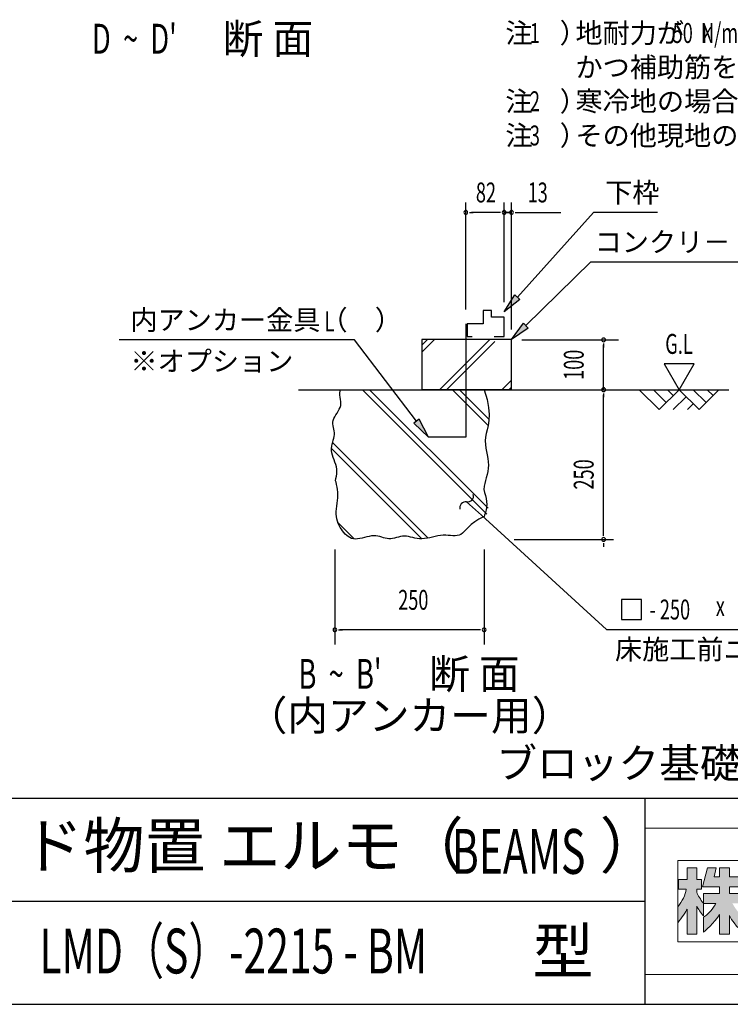
# Model space of a CAD drawing. Extents: x 543 to 20719, y 184 to 14052.
# Drawn here: x 13651 to 17221, y 517 to 5460 of the extents above; entities that cross this region are included whole.
import ezdxf
from ezdxf.enums import TextEntityAlignment as Align

# ---------------------------------------------------------------- set-up
doc = ezdxf.new("R2010")
doc.units = 0
doc.header["$LTSCALE"] = 50
doc.header["$MEASUREMENT"] = 0
for name, color, linetype in [('ANKA_PL', 70, 'CONTINUOUS'), ('HIKIDASHI', 6, 'CONTINUOUS'), ('M1', 4, 'CONTINUOUS'), ('NAME', 20, 'CONTINUOUS'), ('SUNPOU', 4, 'CONTINUOUS'), ('U1', 3, 'CONTINUOUS'), ('U2', 4, 'CONTINUOUS'), ('U4', 6, 'CONTINUOUS'), ('WAKUSEN-01', 50, 'CONTINUOUS'), ('WAKUSEN-02', 130, 'CONTINUOUS')]:
    doc.layers.add(name, color=color, linetype=linetype)
doc.layers.add('FRAME', color=8, linetype='CONTINUOUS', lineweight=0, plot=False)
doc.layers.add('株式会社ヨドコウ 社名ロゴタイプ 横組み', color=4, linetype='CONTINUOUS', lineweight=0)
doc.styles.add('00', font='ROMANS', dxfattribs={"width": 0.666667, "bigfont": 'BIGFONT'})
doc.styles.add('01', font='ROMANS', dxfattribs={"height": 3, "bigfont": 'BIGFONT'})

# ---------------------------------------------------------------- blocks, each defined once
blk = doc.blocks.new('Block_0')
at = {"layer": '株式会社ヨドコウ 社名ロゴタイプ 横組み'}
h = blk.add_hatch(color=256, dxfattribs=at)
h.dxf.hatch_style = 2
edge = h.paths.add_edge_path()
edge.add_spline(control_points=[(22.52, -15.55), (22.52, -15.55), (26.89, -15.55), (26.89, -15.55), (26.89, -15.55), (26.89, -12.49), (26.89, -12.49), (26.89, -12.49), (26.89, -12.48), (26.89, -12.48), (26.89, -12.48), (22.52, -12.48), (22.52, -12.48), (22.52, -12.48), (22.52, -9.76), (22.52, -9.76), (22.52, -9.76), (19.43, -9.76), (19.43, -9.76), (19.43, -9.76), (19.43, -12.48), (19.43, -12.48), (19.43, -12.48), (19.43, -12.49), (19.43, -12.49), (19.43, -12.49), (17.82, -12.49), (17.82, -12.49), (17.82, -12.49), (18.44, -9.76), (18.44, -9.76), (18.44, -9.76), (15.67, -9.76), (15.67, -9.76), (15.67, -9.76), (14.16, -15.55), (14.16, -15.55), (14.16, -15.55), (19.43, -15.55), (19.43, -15.55), (19.43, -15.55), (19.43, -17.6), (19.43, -17.6), (19.43, -17.6), (14.44, -17.6), (14.44, -17.6), (14.44, -17.6), (14.44, -20.61), (14.44, -20.61), (13.55, -19.44), (12.8, -18.25), (12.39, -17.26), (12.39, -17.26), (12.39, -16.3), (12.39, -16.3), (12.39, -16.3), (13.9, -16.3), (13.9, -16.3), (13.9, -16.3), (13.9, -13.32), (13.9, -13.32), (13.9, -13.32), (12.39, -13.32), (12.39, -13.32), (12.39, -13.32), (12.39, -9.76), (12.39, -9.76), (12.39, -9.76), (9.4, -9.76), (9.4, -9.76), (9.4, -9.76), (9.4, -13.32), (9.4, -13.32), (9.4, -13.32), (6.77, -13.32), (6.77, -13.32), (6.77, -13.32), (6.77, -16.3), (6.77, -16.3), (6.77, -16.3), (9.17, -16.3), (9.17, -16.3), (8.88, -18.08), (7.95, -19.98), (6.53, -21.71), (6.53, -21.71), (6.53, -26.68), (6.53, -26.68), (7.81, -25.14), (9.05, -23.22), (9.4, -22.42), (9.4, -22.42), (9.4, -30.2), (9.4, -30.2), (9.4, -30.2), (12.39, -30.2), (12.39, -30.2), (12.39, -30.2), (12.39, -21.53), (12.39, -21.53), (12.72, -22.29), (13.73, -23.63), (14.44, -24.55), (14.44, -24.55), (14.44, -20.69), (14.44, -20.69), (14.44, -20.69), (14.5, -20.69), (14.5, -20.69), (14.5, -20.69), (18.29, -20.69), (18.29, -20.69), (18.29, -20.69), (17.1, -23.18), (14.44, -24.95), (14.44, -24.95), (14.44, -29.56), (14.44, -29.56), (15.91, -28.51), (18.82, -25.32), (19.43, -24.11), (19.43, -24.11), (19.43, -30.2), (19.43, -30.2), (19.43, -30.2), (22.52, -30.2), (22.52, -30.2), (22.52, -30.2), (22.52, -24.43), (22.52, -24.43), (24.05, -27.77), (27.23, -29.95), (27.23, -29.95), (27.23, -29.95), (27.23, -25.41), (27.23, -25.41), (24.93, -23.55), (23.41, -20.69), (23.41, -20.69), (23.41, -20.69), (27.23, -20.69), (27.23, -20.69), (27.23, -20.69), (27.23, -17.6), (27.23, -17.6), (27.23, -17.6), (22.52, -17.6), (22.52, -17.6), (22.52, -17.6), (22.52, -15.55), (22.52, -15.55)], knot_values=[0, 0, 0, 0, 1, 1, 1, 2, 2, 2, 3, 3, 3, 4, 4, 4, 5, 5, 5, 6, 6, 6, 7, 7, 7, 8, 8, 8, 9, 9, 9, 10, 10, 10, 11, 11, 11, 12, 12, 12, 13, 13, 13, 14, 14, 14, 15, 15, 15, 16, 16, 16, 17, 17, 17, 18, 18, 18, 19, 19, 19, 20, 20, 20, 21, 21, 21, 22, 22, 22, 23, 23, 23, 24, 24, 24, 25, 25, 25, 26, 26, 26, 27, 27, 27, 28, 28, 28, 29, 29, 29, 30, 30, 30, 31, 31, 31, 32, 32, 32, 33, 33, 33, 34, 34, 34, 35, 35, 35, 36, 36, 36, 37, 37, 37, 38, 38, 38, 39, 39, 39, 40, 40, 40, 41, 41, 41, 42, 42, 42, 43, 43, 43, 44, 44, 44, 45, 45, 45, 46, 46, 46, 47, 47, 47, 48, 48, 48, 49, 49, 49, 50, 50, 50, 50], degree=3, periodic=0)
at = {"layer": 'FRAME'}
for p, q in [((-3.54, 2.57), (222.81, 2.57)), ((-3.54, -42.57), (-3.54, 2.57)), ((6.53, -7.5), (212.73, -7.5)), ((6.53, -32.5), (6.53, -7.5)), ((212.73, -32.5), (6.53, -32.5)), ((222.81, -42.57), (-3.54, -42.57))]:
    blk.add_line(p, q, dxfattribs=at)
at = {"layer": '株式会社ヨドコウ 社名ロゴタイプ 横組み'}
for points in [[(12.39, -9.76), (12.39, -9.76), (9.4, -9.76), (9.4, -9.76)], [(9.4, -9.76), (9.4, -9.76), (9.4, -13.32), (9.4, -13.32)], [(12.39, -13.32), (12.39, -13.32), (12.39, -9.76), (12.39, -9.76)], [(15.67, -9.76), (15.67, -9.76), (14.16, -15.55), (14.16, -15.55)], [(18.44, -9.76), (18.44, -9.76), (15.67, -9.76), (15.67, -9.76)], [(17.82, -12.49), (17.82, -12.49), (18.44, -9.76), (18.44, -9.76)], [(22.52, -9.76), (22.52, -9.76), (19.43, -9.76), (19.43, -9.76)], [(19.43, -9.76), (19.43, -9.76), (19.43, -12.48), (19.43, -12.48)], [(22.52, -12.48), (22.52, -12.48), (22.52, -9.76), (22.52, -9.76)], [(9.4, -13.32), (9.4, -13.32), (6.77, -13.32), (6.77, -13.32)], [(6.77, -13.32), (6.77, -13.32), (6.77, -16.3), (6.77, -16.3)], [(13.9, -13.32), (13.9, -13.32), (12.39, -13.32), (12.39, -13.32)], [(13.9, -16.3), (13.9, -16.3), (13.9, -13.32), (13.9, -13.32)], [(19.43, -12.49), (19.43, -12.49), (17.82, -12.49), (17.82, -12.49)], [(19.43, -12.48), (19.43, -12.48), (19.43, -12.49), (19.43, -12.49)], [(26.89, -12.48), (26.89, -12.48), (22.52, -12.48), (22.52, -12.48)], [(9.17, -16.3), (8.88, -18.08), (7.95, -19.98), (6.53, -21.71)], [(6.77, -16.3), (6.77, -16.3), (9.17, -16.3), (9.17, -16.3)], [(12.39, -17.26), (12.39, -17.26), (12.39, -16.3), (12.39, -16.3)], [(12.39, -16.3), (12.39, -16.3), (13.9, -16.3), (13.9, -16.3)], [(14.44, -20.61), (13.55, -19.44), (12.8, -18.25), (12.39, -17.26)], [(14.16, -15.55), (14.16, -15.55), (19.43, -15.55), (19.43, -15.55)], [(19.43, -17.6), (19.43, -17.6), (14.44, -17.6), (14.44, -17.6)], [(14.44, -17.6), (14.44, -17.6), (14.44, -20.61), (14.44, -20.61)], [(19.43, -15.55), (19.43, -15.55), (19.43, -17.6), (19.43, -17.6)], [(22.52, -15.55), (22.52, -15.55), (26.89, -15.55), (26.89, -15.55)], [(22.52, -17.6), (22.52, -17.6), (22.52, -15.55), (22.52, -15.55)], [(27.23, -17.6), (27.23, -17.6), (22.52, -17.6), (22.52, -17.6)], [(14.44, -24.55), (14.44, -24.55), (14.44, -20.69), (14.44, -20.69)], [(14.44, -20.69), (14.44, -20.69), (14.5, -20.69), (14.5, -20.69)], [(18.29, -20.69), (18.29, -20.69), (17.1, -23.18), (14.44, -24.95)], [(14.5, -20.69), (14.5, -20.69), (18.29, -20.69), (18.29, -20.69)], [(6.53, -21.71), (6.53, -21.71), (6.53, -26.68), (6.53, -26.68)], [(6.53, -26.68), (7.81, -25.14), (9.05, -23.22), (9.4, -22.42)], [(9.4, -22.42), (9.4, -22.42), (9.4, -30.2), (9.4, -30.2)], [(12.39, -30.2), (12.39, -30.2), (12.39, -21.53), (12.39, -21.53)], [(12.39, -21.53), (12.72, -22.29), (13.73, -23.63), (14.44, -24.55)], [(14.44, -29.56), (15.91, -28.51), (18.82, -25.32), (19.43, -24.11)], [(19.43, -24.11), (19.43, -24.11), (19.43, -30.2), (19.43, -30.2)], [(14.44, -24.95), (14.44, -24.95), (14.44, -29.56), (14.44, -29.56)], [(22.52, -30.2), (22.52, -30.2), (22.52, -24.43), (22.52, -24.43)], [(22.52, -24.43), (24.05, -27.77), (27.23, -29.95), (27.23, -29.95)], [(9.4, -30.2), (9.4, -30.2), (12.39, -30.2), (12.39, -30.2)], [(19.43, -30.2), (19.43, -30.2), (22.52, -30.2), (22.52, -30.2)]]:
    blk.add_open_spline(points, degree=3, dxfattribs=at)
blk = doc.blocks.new('*U37')
at = {"layer": '株式会社ヨドコウ 社名ロゴタイプ 横組み', "xscale": 16.28024302656436, "yscale": 16.28024302656436, "zscale": 16.28024302656436}
blk.add_blockref('Block_0', (57.6, 325.6), dxfattribs=at)

msp = doc.modelspace()

# ---------------------------------------------------------------- linework, layer by layer
at = {"layer": 'ANKA_PL'}
for p, q in [((15891.6, 3932.7), (15891.6, 3364.5)), ((15891.6, 3364.5), (15704.1, 3364.5))]:
    msp.add_line(p, q, dxfattribs=at)
at = {"layer": 'HIKIDASHI'}
for p, q in [((16150.9, 4066.9), (16532.6, 4492.5)), ((16855.2, 4492.5), (16532.6, 4492.5)), ((16193.1, 3923.9), (16520.1, 4244)), ((16520.1, 4244), (17731.7, 4244)), ((16084.1, 3992.5), (16138.5, 4078.1)), ((16163.3, 4055.8), (16084.1, 3992.5)), ((16138.5, 4078.1), (16163.3, 4055.8)), ((16121.6, 3854), (16181.4, 3935.8)), ((16204.7, 3912), (16121.6, 3854)), ((16181.4, 3935.8), (16204.7, 3912)), ((15332.1, 3852.5), (14149.9, 3852.5)), ((15643.4, 3444.5), (15332.1, 3852.5)), ((15656.7, 3454.6), (15630.2, 3434.4)), ((15630.2, 3434.4), (15704.1, 3365)), ((15704.1, 3365), (15656.7, 3454.6)), ((15895.9, 3039.3), (15969.8, 2972)), ((15969.8, 2972), (16599, 2399.1)), ((16774.7, 2549.1), (16674.7, 2549.1)), ((16674.7, 2549.1), (16674.7, 2449.1)), ((16774.7, 2449.1), (16774.7, 2549.1)), ((16674.7, 2449.1), (16774.7, 2449.1)), ((16599, 2399.1), (17888.8, 2399.1))]:
    msp.add_line(p, q, dxfattribs=at)
for centre, start, end in [((15900.5, 3068.9), 261.2387, 14.1241), ((15891.3, 3009.6), 81.2387, 194.1241)]:
    msp.add_arc(centre, 30, start, end, dxfattribs=at)
for points in [[(16163.3, 4055.8), (16138.5, 4078.1), (16084.1, 3992.5)], [(16204.7, 3912), (16181.4, 3935.8), (16121.6, 3854)], [(15630.2, 3434.4), (15656.7, 3454.6), (15704.1, 3365)]]:
    msp.add_solid(points, dxfattribs=at)
at = {"layer": 'SUNPOU'}
for p, q in [((15891.6, 4005), (15891.6, 4542.5)), ((16084.1, 4042.5), (16084.1, 4542.5)), ((16084.1, 4042.5), (16084.1, 4542.5)), ((16121.6, 3904), (16121.6, 4542.5)), ((15910.3, 4492.5), (15929.1, 4492.5)), ((16059.1, 4492.5), (15919.7, 4492.5)), ((16059.1, 4492.5), (16034.1, 4492.5)), ((16065.3, 4492.5), (16046.6, 4492.5)), ((16065.3, 4492.5), (16046.6, 4492.5)), ((16109.1, 4492.5), (16084.1, 4492.5)), ((16084.1, 4492.5), (16121.6, 4492.5)), ((16102.8, 4492.5), (16121.6, 4492.5)), ((16102.8, 4492.5), (16121.6, 4492.5)), ((16140.3, 4492.5), (16159.1, 4492.5)), ((16146.6, 4492.5), (16370, 4492.5)), ((16172.6, 3852.5), (16659.1, 3852.5)), ((16584.1, 3833.8), (16584.1, 3815)), ((16584.1, 3602.5), (16584.1, 3827.5)), ((16888.4, 3732.4), (16963.4, 3602.5)), ((17038.4, 3732.4), (16888.4, 3732.4)), ((16963.4, 3602.5), (17038.4, 3732.4)), ((16584.1, 3583.8), (16584.1, 3565)), ((16584.1, 2876), (16584.1, 3577.5)), ((16584.1, 2869.8), (16584.1, 2888.5)), ((16134.1, 2851), (16634.1, 2851)), ((16584.1, 2832.3), (16584.1, 2813.5)), ((15234.1, 2801), (15234.1, 2322.7)), ((15984.1, 2801), (15984.1, 2322.7)), ((15252.8, 2397.7), (15271.6, 2397.7)), ((15959.1, 2397.7), (15259.1, 2397.7)), ((15965.3, 2397.7), (15946.6, 2397.7))]:
    msp.add_line(p, q, dxfattribs=at)
for centre, start, end in [((15891.6, 4492.5), 0, 180), ((16084.1, 4492.5), 0, 180), ((16084.1, 4492.5), 0, 180), ((16084.1, 4492.5), 0, 180), ((16084.1, 4492.5), 0, 180), ((16121.6, 4492.5), 0, 180), ((15891.6, 4492.5), 180, 0), ((16084.1, 4492.5), 180, 0), ((16084.1, 4492.5), 180, 0), ((16084.1, 4492.5), 180, 0), ((16084.1, 4492.5), 180, 0), ((16121.6, 4492.5), 180, 0), ((16584.1, 3852.5), 90, 270), ((16584.1, 3852.5), 270, 90), ((16584.1, 3602.5), 90, 270), ((16584.1, 3602.5), 270, 90), ((16584.1, 2851), 90, 270), ((16584.1, 2851), 90, 270), ((16584.1, 2851), 270, 90), ((16584.1, 2851), 270, 90), ((15234.1, 2397.7), 0, 180), ((15234.1, 2397.7), 180, 0), ((15984.1, 2397.7), 0, 180), ((15984.1, 2397.7), 180, 0)]:
    msp.add_arc(centre, 9.38, start, end, dxfattribs=at)
at = {"layer": 'U1'}
for p, q in [((16121.6, 3854), (15671.6, 3854)), ((15671.6, 3854), (15671.6, 3604)), ((16121.6, 3604), (16121.6, 3854)), ((15259.1, 3585.6), (15260, 3596.4)), ((15259.6, 3574.9), (15259.1, 3585.6)), ((15261, 3564.4), (15259.6, 3574.9)), ((15260, 3596.4), (15261.5, 3602.5)), ((15262.6, 3554), (15261, 3564.4)), ((15671.6, 3604), (16121.6, 3604)), ((15984.1, 3602.5), (15998.6, 3553.8)), ((15256.3, 3504.2), (15260.6, 3513.9)), ((15260.6, 3513.9), (15263.4, 3523.8)), ((15263.9, 3543.8), (15262.6, 3554)), ((15263.4, 3523.8), (15264.4, 3533.7)), ((15264.4, 3533.7), (15263.9, 3543.8)), ((15998.6, 3553.8), (16006.5, 3512.6)), ((16006.5, 3512.6), (16009.3, 3477.8)), ((15228.9, 3457.4), (15233.5, 3466.5)), ((15233.5, 3466.5), (15239.1, 3475.8)), ((15239.1, 3475.8), (15245, 3485.1)), ((15245, 3485.1), (15250.9, 3494.6)), ((15250.9, 3494.6), (15256.3, 3504.2)), ((16009.3, 3477.8), (16008.1, 3448.4)), ((15224.2, 3439.5), (15225.7, 3448.4)), ((15224.2, 3430.6), (15224.2, 3439.5)), ((15225.2, 3421.9), (15224.2, 3430.6)), ((15226.9, 3413.1), (15225.2, 3421.9)), ((15225.7, 3448.4), (15228.9, 3457.4)), ((15228.9, 3404.3), (15226.9, 3413.1)), ((16004.3, 3423.3), (15999.3, 3401.5)), ((16008.1, 3448.4), (16004.3, 3423.3)), ((15228.7, 3358.6), (15230.9, 3368.1)), ((15230.6, 3395.4), (15228.9, 3404.3)), ((15231.8, 3386.5), (15230.6, 3395.4)), ((15230.9, 3368.1), (15232, 3377.3)), ((15232, 3377.3), (15231.8, 3386.5)), ((15990.6, 3363.5), (15989.2, 3345.4)), ((15994.3, 3381.9), (15990.6, 3363.5)), ((15999.3, 3401.5), (15994.3, 3381.9)), ((15216.8, 3307.8), (15218, 3318.5)), ((15218, 3318.5), (15220.2, 3328.9)), ((15220.2, 3328.9), (15223, 3339)), ((15223, 3339), (15226, 3348.9)), ((15226, 3348.9), (15228.7, 3358.6)), ((15989.2, 3345.4), (15990, 3327.5)), ((15990, 3327.5), (15992.2, 3309.8)), ((15216.9, 3296.9), (15216.8, 3307.8)), ((15218.6, 3285.7), (15216.9, 3296.9)), ((15221.7, 3274.2), (15218.6, 3285.7)), ((15225.7, 3262.6), (15221.7, 3274.2)), ((15230.2, 3250.8), (15225.7, 3262.6)), ((15992.2, 3309.8), (15995.3, 3292.2)), ((15995.3, 3292.2), (15998.8, 3274.9)), ((15998.8, 3274.9), (16002, 3257.7)), ((15234.6, 3238.9), (15230.2, 3250.8)), ((15238.7, 3227), (15234.6, 3238.9)), ((15242, 3215.1), (15238.7, 3227)), ((15243.9, 3203.3), (15242, 3215.1)), ((16002, 3257.7), (16004.3, 3240.8)), ((16004.3, 3240.8), (16005.2, 3224.2)), ((16005.2, 3224.2), (16004.3, 3207.9)), ((15239.1, 3156.8), (15241.5, 3168.3)), ((15241.5, 3168.3), (15243.4, 3179.9)), ((15243.4, 3179.9), (15244.3, 3191.5)), ((15244.3, 3191.5), (15243.9, 3203.3)), ((15998.4, 3176.1), (15994.5, 3160.8)), ((16001.9, 3191.8), (15998.4, 3176.1)), ((16004.3, 3207.9), (16001.9, 3191.8)), ((15236.6, 3145.3), (15239.1, 3156.8)), ((15239.8, 3138.6), (15236.6, 3145.3)), ((15242.7, 3126.5), (15239.8, 3138.6)), ((15245.5, 3114), (15242.7, 3126.5)), ((15247.7, 3101.1), (15245.5, 3114)), ((15984.7, 3117.5), (15981.6, 3100.8)), ((15987.1, 3131.4), (15984.7, 3117.5)), ((15990.5, 3145.9), (15987.1, 3131.4)), ((15994.5, 3160.8), (15990.5, 3145.9)), ((15249, 3087.9), (15247.7, 3101.1)), ((15248.3, 3060.4), (15249.1, 3074.3)), ((15249.1, 3074.3), (15249, 3087.9)), ((15981.6, 3100.8), (15985.8, 3085.8)), ((15985.8, 3085.8), (15990, 3070.9)), ((15990, 3070.9), (15993.8, 3056.1)), ((15241.8, 3004.4), (15243.3, 3018.2)), ((15243.3, 3018.2), (15245.1, 3032.2)), ((15245.1, 3032.2), (15246.9, 3046.3)), ((15246.9, 3046.3), (15248.3, 3060.4)), ((15993.8, 3056.1), (15996.4, 3041.5)), ((15996.4, 3041.5), (15997.4, 3027)), ((15997.4, 3027), (15996.4, 3012.9)), ((15240.8, 2990.9), (15241.8, 3004.4)), ((15240.8, 2977.9), (15240.8, 2990.9)), ((15241.8, 2965.5), (15240.8, 2977.9)), ((15243.9, 2953.6), (15241.8, 2965.5)), ((15984.1, 2966.3), (15958, 2952.6)), ((15985.9, 2972.1), (15984.1, 2966.3)), ((15990.1, 2985.4), (15985.9, 2972.1)), ((15993.8, 2999), (15990.1, 2985.4)), ((15996.4, 3012.9), (15993.8, 2999)), ((15247, 2942.3), (15243.9, 2953.6)), ((15250.9, 2931.6), (15247, 2942.3)), ((15255.6, 2921.3), (15250.9, 2931.6)), ((15260.9, 2911.6), (15255.6, 2921.3)), ((15919.5, 2925.7), (15905.6, 2913.1)), ((15936.7, 2939), (15919.5, 2925.7)), ((15958, 2952.6), (15936.7, 2939)), ((15266.6, 2902.4), (15260.9, 2911.6)), ((15272.8, 2893.7), (15266.6, 2902.4)), ((15279.4, 2885.5), (15272.8, 2893.7)), ((15286.2, 2877.9), (15279.4, 2885.5)), ((15293.5, 2871), (15286.2, 2877.9)), ((15301.2, 2865), (15293.5, 2871)), ((15418.3, 2868.3), (15406.8, 2866.3)), ((15429.4, 2869.2), (15418.3, 2868.3)), ((15440, 2868.8), (15429.4, 2869.2)), ((15450.1, 2867.2), (15440, 2868.8)), ((15459.8, 2864.9), (15450.1, 2867.2)), ((15573.4, 2866.7), (15563.4, 2865.2)), ((15583.5, 2867.3), (15573.4, 2866.7)), ((15593.7, 2866.7), (15583.5, 2867.3)), ((15604, 2865.2), (15593.7, 2866.7)), ((15751.9, 2868.3), (15738.2, 2865.5)), ((15765.3, 2870.4), (15751.9, 2868.3)), ((15778.5, 2871.7), (15765.3, 2870.4)), ((15791.2, 2871.9), (15778.5, 2871.7)), ((15803.6, 2871.3), (15791.2, 2871.9)), ((15815.4, 2870.3), (15803.6, 2871.3)), ((15826.8, 2869.5), (15815.4, 2870.3)), ((15837.6, 2869.2), (15826.8, 2869.5)), ((15847.9, 2870), (15837.6, 2869.2)), ((15857.7, 2872.2), (15847.9, 2870)), ((15866.8, 2876.4), (15857.7, 2872.2)), ((15875.5, 2882.9), (15866.8, 2876.4)), ((15884.3, 2891.3), (15875.5, 2882.9)), ((15894.1, 2901.5), (15884.3, 2891.3)), ((15905.6, 2913.1), (15894.1, 2901.5)), ((15309.4, 2860.1), (15301.2, 2865)), ((15318.2, 2856.3), (15309.4, 2860.1)), ((15327.6, 2853.9), (15318.2, 2856.3)), ((15337.6, 2852.9), (15327.6, 2853.9)), ((15348.3, 2853.3), (15337.6, 2852.9)), ((15359.6, 2855.1), (15348.3, 2853.3)), ((15371.2, 2857.6), (15359.6, 2855.1)), ((15383.1, 2860.6), (15371.2, 2857.6)), ((15395, 2863.6), (15383.1, 2860.6)), ((15406.8, 2866.3), (15395, 2863.6)), ((15469.1, 2862.1), (15459.8, 2864.9)), ((15478.3, 2859.3), (15469.1, 2862.1)), ((15487.4, 2856.8), (15478.3, 2859.3)), ((15496.4, 2855), (15487.4, 2856.8)), ((15505.5, 2854.1), (15496.4, 2855)), ((15514.8, 2854.5), (15505.5, 2854.1)), ((15524.3, 2855.9), (15514.8, 2854.5)), ((15533.9, 2858), (15524.3, 2855.9)), ((15543.6, 2860.5), (15533.9, 2858)), ((15553.4, 2863), (15543.6, 2860.5)), ((15563.4, 2865.2), (15553.4, 2863)), ((15614.5, 2863), (15604, 2865.2)), ((15625.2, 2860.5), (15614.5, 2863)), ((15636.2, 2858), (15625.2, 2860.5)), ((15647.6, 2855.9), (15636.2, 2858)), ((15659.3, 2854.5), (15647.6, 2855.9)), ((15671.6, 2854.1), (15659.3, 2854.5)), ((15684.3, 2855), (15671.6, 2854.1)), ((15697.5, 2856.9), (15684.3, 2855)), ((15710.9, 2859.5), (15697.5, 2856.9)), ((15724.6, 2862.4), (15710.9, 2859.5)), ((15738.2, 2865.5), (15724.6, 2862.4))]:
    msp.add_line(p, q, dxfattribs=at)
at = {"layer": 'U2'}
for p, q in [((15978.7, 3999.2), (15978.7, 3932.7)), ((16021.1, 3999.2), (15978.7, 3999.2)), ((16021.1, 3967.1), (16021.1, 3999.2)), ((16084.1, 3967.1), (16021.1, 3967.1)), ((16084.1, 3870), (16084.1, 3967.1)), ((15978.7, 3932.7), (15898.5, 3932.7)), ((15898.5, 3932.7), (15898.5, 3870)), ((15898.5, 3870), (15923.5, 3870)), ((16033.7, 3870), (16084.1, 3870)), ((15050.9, 3602.5), (17213.4, 3602.5)), ((16763.4, 3602.5), (16863.4, 3502.5)), ((16834.1, 3602.5), (16898.8, 3537.9)), ((16863.4, 3502.5), (16963.4, 3602.5)), ((16904.8, 3602.5), (16934.1, 3573.2)), ((16934.1, 3502.5), (16998.8, 3567.1)), ((16963.4, 3602.5), (17063.4, 3502.5)), ((17034.1, 3602.5), (17098.8, 3537.9)), ((17063.4, 3502.5), (17163.4, 3602.5)), ((17104.8, 3602.5), (17134.1, 3573.2)), ((17004.8, 3502.5), (17034.1, 3531.8))]:
    msp.add_line(p, q, dxfattribs=at)
at = {"layer": 'U4'}
for p, q in [((15671.6, 3826.6), (15698.9, 3854)), ((15671.6, 3791.3), (15734.3, 3854)), ((15761.9, 3604), (16011.9, 3854)), ((15797.3, 3604), (16037.7, 3844.4)), ((16074.9, 3604), (16121.6, 3650.6)), ((16110.3, 3604), (16121.6, 3615.3)), ((15997.4, 2978.3), (15373.2, 3602.5)), ((16003.3, 3007.8), (15408.6, 3602.5)), ((16004.2, 3422.5), (15824.1, 3602.5)), ((16008.3, 3453.7), (15859.5, 3602.5)), ((15702.3, 2857.8), (15222.6, 3337.5)), ((15670.6, 2854.1), (15216.8, 3308)), ((15331.7, 2853.5), (15249.4, 2935.7))]:
    msp.add_line(p, q, dxfattribs=at)
at = {"layer": 'WAKUSEN-01'}
for p, q in [((12850, 1552.5), (20477.5, 1552.5)), ((542.5, 517.5), (20477.5, 517.5))]:
    msp.add_line(p, q, dxfattribs=at)
at = {"layer": 'WAKUSEN-02'}
for p, q in [((16792.5, 517.5), (16792.5, 1552.5)), ((12850, 1035), (16792.5, 1035))]:
    msp.add_line(p, q, dxfattribs=at)

# ---------------------------------------------------------------- block references
at = {"layer": '株式会社ヨドコウ 社名ロゴタイプ 横組み'}
msp.add_blockref('*U37', (16792.5, 1035), dxfattribs=at)

# ---------------------------------------------------------------- texts
at = {"layer": 'HIKIDASHI', "style": '01'}
for s, p in [('下枠', (16591.9, 4542.5)), ('コンクリ－トブロック', (16539, 4294)), ('内アンカー金具（\u3000）', (14206.8, 3902.5)), ('※オプション', (14206.8, 3695.8)), ('床施工前ニ充填ノコト。', (16641.1, 2249.1))]:
    msp.add_text(s, height=100, dxfattribs=at).set_placement(p)
at = {"layer": 'HIKIDASHI', "style": '00', "width": 0.67}
for s, p in [('L', (15181.9, 3895.1)), ('- 250', (16814.4, 2449.1)), ('x', (17147.7, 2465.8))]:
    msp.add_text(s, height=100, dxfattribs=at).set_placement(p)
at = {"layer": 'M1', "style": '00', "width": 0.67}
for s, p in [("D  ~  D'", (14013.8, 5289.1)), ("B  ~  B'", (15051.2, 2101))]:
    msp.add_text(s, height=150, dxfattribs=at).set_placement(p)
at = {"layer": 'M1', "style": '01'}
for s, p in [('断 面', (14670.2, 5289.1)), ('断 面', (15707.5, 2101)), ('ブロック基礎断面図例', (16044.9, 1652.5))]:
    msp.add_text(s, height=150, dxfattribs=at).set_placement(p)
msp.add_text('（内アンカー用）', height=150, dxfattribs=at).set_placement((15609.1, 1947.7), align=Align.MIDDLE)
at = {"layer": 'NAME', "style": '01'}
msp.add_text('ヨド物置 エルモ（ \u3000\u3000）', height=225, dxfattribs=at).set_placement((15113.9, 1285), align=Align.MIDDLE)
at = {"layer": 'NAME', "style": '00', "width": 0.67}
for s, p in [('BEAMS', (15821.7, 1172.5)), ('LMD（S）-2215 - BM', (13749.5, 672.5))]:
    msp.add_text(s, height=225, dxfattribs=at).set_placement(p)
at = {"layer": 'NAME', "style": '01'}
msp.add_text('型', height=225, dxfattribs=at).set_placement((16227.4, 672.5))
at = {"layer": 'SUNPOU', "style": '01'}
for s, p in [('注\u3000）', (16090.6, 5342.9)), ('地耐力が   \u3000\u3000\u3000未満（\u3000 \u3000 \u3000以上）の場合、底盤幅を     \u3000とし、', (16442.6, 5342.9)), ('かつ補助筋を入れて下さい。', (16442.6, 5171.5)), ('注\u3000）', (16090.6, 5000.1)), ('寒冷地の場合、凍結深度等を考慮し、実情にあわせて設計して下さい。', (16442.6, 5000.1)), ('注\u3000）', (16090.6, 4828.6)), ('その他現地の実情にあわせて設計して下さい。', (16442.6, 4828.6))]:
    msp.add_text(s, height=100, dxfattribs=at).set_placement(p)
at = {"layer": 'SUNPOU'}
for s, height, style, width, p in [('1', 100, '01', 0.67, (16213.5, 5342.9)), ('50  N/m', 100, '01', 0.67, (16930.8, 5342.9)), ('K', 80, '01', 0.67, (17081.7, 5342.9)), ('2', 100, '01', 0.67, (16213.5, 5000.1)), ('3', 100, '01', 0.67, (16213.5, 4828.6)), ('82', 100, '00', 0.67, (15942.3, 4542.5)), ('13', 100, '00', 0.666667, (16202.5, 4542.5)), ('G.L', 100, '00', 0.67, (16894, 3782.4))]:
    msp.add_text(s, height=height, dxfattribs=dict(at, style=style, width=width)).set_placement(p)
at = {"layer": 'SUNPOU', "style": '00', "width": 0.666667}
msp.add_text('100', height=100, rotation=90, dxfattribs=at).set_placement((16484.1, 3727.5), align=Align.CENTER)
at = {"layer": 'SUNPOU', "style": '00', "width": 0.67}
msp.add_text('250', height=100, rotation=90, dxfattribs=at).set_placement((16534.1, 3101))
at = {"layer": 'SUNPOU', "style": '00', "width": 0.666667}
msp.add_text('250', height=100, dxfattribs=at).set_placement((15628.1, 2497.7), align=Align.CENTER)

doc.saveas('drawing.dxf')
